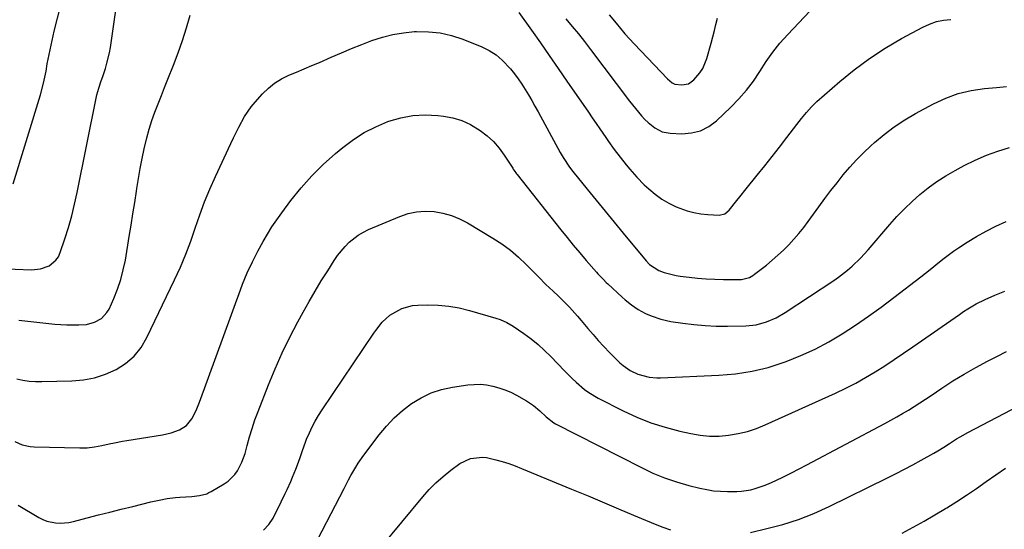
# Model space of a CAD drawing. Units: inches. Extents: x 1889832 to 1895203, y 443151 to 448533.
# Drawn here: x 1892350 to 1892745, y 445533 to 445737 of the extents above; entities that cross this region are included whole.
import ezdxf

# ---------------------------------------------------------------- set-up
doc = ezdxf.new("R2010")
doc.units = ezdxf.units.IN
doc.header["$MEASUREMENT"] = 0
doc.layers.add('7', color=7, linetype='Continuous')
doc.layers.add('8', color=7, linetype='Continuous')

msp = doc.modelspace()

# ---------------------------------------------------------------- linework, layer by layer
at = {"layer": '7', "color": 18}
for points in [[(1892347.62, 445671.14, 1848), (1892358.52, 445706.85, 1848), (1892359.79, 445711.53, 1848), (1892360.78, 445716.27, 1848), (1892361.29, 445719.15, 1848), (1892361.64, 445721.04, 1848), (1892362.37, 445724.82, 1848), (1892363.17, 445728.58, 1848), (1892364.08, 445732.31, 1848), (1892370.89, 445758.95, 1848)], [(1892349.94, 445616.52, 1852), (1892364.27, 445614.95, 1852), (1892369.06, 445614.6, 1852), (1892373.86, 445614.6, 1852), (1892376.96, 445614.83, 1852), (1892380.14, 445615.67, 1852), (1892383.03, 445617.24, 1852), (1892385.21, 445619.56, 1852), (1892386.03, 445620.98, 1852), (1892387.94, 445625.27, 1852), (1892389.43, 445628.99, 1852), (1892390.73, 445632.78, 1852), (1892391.74, 445636.65, 1852), (1892392.56, 445640.58, 1852), (1892394.16, 445650.08, 1852), (1892394.91, 445654.61, 1852), (1892395.63, 445659.13, 1852), (1892396.32, 445663.66, 1852), (1892396.99, 445668.2, 1852), (1892397.14, 445669.23, 1852), (1892397.77, 445673.24, 1852), (1892398.46, 445677.24, 1852), (1892399.24, 445681.23, 1852), (1892400.09, 445685.2, 1852), (1892401.17, 445689.63, 1852), (1892402.12, 445693.06, 1852), (1892403.23, 445696.45, 1852), (1892404.43, 445699.8, 1852), (1892405.71, 445703.14, 1852), (1892407, 445706.47, 1852), (1892408.31, 445709.79, 1852), (1892409.62, 445713.11, 1852), (1892411.85, 445718.69, 1852), (1892413.71, 445723.63, 1852), (1892415.47, 445728.61, 1852), (1892417.04, 445733.65, 1852), (1892418.51, 445738.72, 1852)], [(1892550.23, 445739.8, 1852), (1892555.3, 445732.66, 1852), (1892558.89, 445727.58, 1852), (1892562.46, 445722.49, 1852), (1892566.02, 445717.39, 1852), (1892569.57, 445712.28, 1852), (1892578.17, 445699.83, 1852), (1892579.71, 445697.6, 1852), (1892581.24, 445695.37, 1852), (1892582.77, 445693.14, 1852), (1892585.15, 445689.64, 1852), (1892586.26, 445688.04, 1852), (1892588.52, 445684.87, 1852), (1892590.87, 445681.77, 1852), (1892593.28, 445678.72, 1852), (1892594.74, 445676.95, 1852), (1892597.55, 445673.78, 1852), (1892600.54, 445670.79, 1852), (1892602.33, 445669.1, 1852), (1892604.86, 445666.97, 1852), (1892607.53, 445665.03, 1852), (1892610.39, 445663.41, 1852), (1892613.39, 445661.98, 1852), (1892617.76, 445660.35, 1852), (1892620.47, 445659.6, 1852), (1892623.23, 445659.12, 1852), (1892626.04, 445658.82, 1852), (1892630.5, 445658.57, 1852), (1892632.77, 445659.1, 1852), (1892634.59, 445660.64, 1852), (1892637.59, 445664.41, 1852), (1892638.85, 445665.97, 1852), (1892641.38, 445669.1, 1852), (1892645.79, 445674.56, 1852), (1892648.8, 445678.31, 1852), (1892651.79, 445682.07, 1852), (1892654.75, 445685.86, 1852), (1892657.7, 445689.66, 1852), (1892661.69, 445694.85, 1852), (1892663.58, 445697.28, 1852), (1892665.5, 445699.67, 1852), (1892667.53, 445701.96, 1852), (1892669.74, 445704.08, 1852), (1892678.86, 445712.07, 1852), (1892684.72, 445716.86, 1852), (1892690.78, 445721.38, 1852), (1892697.12, 445725.49, 1852), (1892703.65, 445729.31, 1852), (1892712.21, 445733.94, 1852), (1892714.9, 445735.16, 1852), (1892717.66, 445736.12, 1852), (1892720.53, 445736.69, 1852), (1892723.47, 445737, 1852)], [(1892586.52, 445738.85, 1848), (1892589.22, 445735.52, 1848), (1892590.98, 445733.38, 1848), (1892592.78, 445731.27, 1848), (1892594.63, 445729.21, 1848), (1892596.52, 445727.19, 1848), (1892609.86, 445713.2, 1848), (1892611.71, 445711.6, 1848), (1892612.77, 445711.06, 1848), (1892615.59, 445710.79, 1848), (1892618.22, 445711.26, 1848), (1892620.43, 445712.78, 1848), (1892622.86, 445715.6, 1848), (1892624.04, 445717.39, 1848), (1892625.68, 445721.4, 1848), (1892627.33, 445727.46, 1848), (1892628, 445729.98, 1848), (1892628.66, 445732.5, 1848), (1892629.28, 445735.03, 1848), (1892629.89, 445737.56, 1848)], [(1892349.07, 445593.09, 1854), (1892351.54, 445592.55, 1854), (1892354.03, 445592.15, 1854), (1892356.55, 445591.95, 1854), (1892359.08, 445591.9, 1854), (1892371.13, 445592.17, 1854), (1892375.74, 445592.6, 1854), (1892380.25, 445593.43, 1854), (1892384.6, 445594.88, 1854), (1892388.85, 445596.73, 1854), (1892392.67, 445599.23, 1854), (1892396.08, 445602.14, 1854), (1892398.86, 445605.64, 1854), (1892401.23, 445609.55, 1854), (1892412.33, 445632.72, 1854), (1892414.64, 445637.79, 1854), (1892416.8, 445642.91, 1854), (1892418.75, 445648.12, 1854), (1892420.56, 445653.39, 1854), (1892422.37, 445658.66, 1854), (1892424.3, 445663.88, 1854), (1892426.43, 445669.02, 1854), (1892428.69, 445674.11, 1854), (1892434.86, 445687.34, 1854), (1892435.9, 445689.51, 1854), (1892438.03, 445693.83, 1854), (1892440.31, 445698.05, 1854), (1892443.03, 445701.99, 1854), (1892444.56, 445703.83, 1854), (1892447.54, 445707.18, 1854), (1892449.88, 445709.47, 1854), (1892452.4, 445711.52, 1854), (1892455.18, 445713.2, 1854), (1892458.13, 445714.64, 1854), (1892461.2, 445715.9, 1854), (1892464.27, 445717.18, 1854), (1892467.33, 445718.48, 1854), (1892470.38, 445719.8, 1854), (1892475.12, 445721.88, 1854), (1892479.16, 445723.62, 1854), (1892483.22, 445725.31, 1854), (1892487.31, 445726.94, 1854), (1892491.41, 445728.52, 1854), (1892495.57, 445729.88, 1854), (1892499.78, 445730.97, 1854), (1892504.08, 445731.66, 1854), (1892508.43, 445732.1, 1854), (1892509.26, 445732.14, 1854), (1892514.01, 445732.07, 1854), (1892518.69, 445731.6, 1854), (1892523.28, 445730.53, 1854), (1892527.79, 445729.04, 1854), (1892535.44, 445725.96, 1854), (1892538.38, 445724.52, 1854), (1892541.13, 445722.82, 1854), (1892543.61, 445720.74, 1854), (1892546.87, 445717.27, 1854), (1892548.48, 445715.27, 1854), (1892550.03, 445713.22, 1854), (1892551.47, 445711.11, 1854), (1892552.85, 445708.94, 1854), (1892554.17, 445706.73, 1854), (1892555.46, 445704.51, 1854), (1892556.72, 445702.27, 1854), (1892557.97, 445700.02, 1854), (1892566.88, 445683.64, 1854), (1892568.01, 445681.66, 1854), (1892570.53, 445677.87, 1854), (1892571.92, 445676.06, 1854), (1892577.64, 445668.98, 1854), (1892581.22, 445664.57, 1854), (1892584.82, 445660.16, 1854), (1892588.45, 445655.77, 1854), (1892592.08, 445651.39, 1854), (1892601.34, 445640.31, 1854), (1892602.7, 445638.89, 1854), (1892606.38, 445636.48, 1854), (1892608.52, 445635.68, 1854), (1892613.26, 445634.44, 1854), (1892614.88, 445634.18, 1854), (1892618.48, 445633.71, 1854), (1892621.91, 445633.33, 1854), (1892625.35, 445633.05, 1854), (1892628.8, 445632.89, 1854), (1892632.25, 445632.82, 1854), (1892638.72, 445632.82, 1854), (1892639.53, 445632.86, 1854), (1892642.65, 445633.65, 1854), (1892644.07, 445634.43, 1854), (1892644.73, 445634.89, 1854), (1892649.49, 445638.61, 1854), (1892651.84, 445640.53, 1854), (1892654.13, 445642.51, 1854), (1892656.34, 445644.59, 1854), (1892658.49, 445646.73, 1854), (1892660.55, 445648.96, 1854), (1892662.54, 445651.24, 1854), (1892664.43, 445653.6, 1854), (1892666.26, 445656.02, 1854), (1892670.56, 445661.98, 1854), (1892672.94, 445665.21, 1854), (1892675.35, 445668.42, 1854), (1892677.81, 445671.58, 1854), (1892680.32, 445674.71, 1854), (1892682.92, 445677.76, 1854), (1892685.6, 445680.72, 1854), (1892688.42, 445683.56, 1854), (1892691.33, 445686.31, 1854), (1892692.87, 445687.71, 1854), (1892696.72, 445690.95, 1854), (1892700.71, 445693.99, 1854), (1892704.91, 445696.74, 1854), (1892709.24, 445699.3, 1854), (1892716.49, 445703.23, 1854), (1892721.36, 445705.49, 1854), (1892726.36, 445707.33, 1854), (1892731.54, 445708.54, 1854), (1892736.85, 445709.33, 1854), (1892741.77, 445709.75, 1854), (1892745.66, 445710.18, 1854)], [(1892348.31, 445567.93, 1856), (1892351.27, 445566.61, 1856), (1892354.39, 445565.9, 1856), (1892356.01, 445565.76, 1856), (1892374.27, 445565.33, 1856), (1892377.26, 445565.4, 1856), (1892380.23, 445565.77, 1856), (1892383.17, 445566.33, 1856), (1892386.1, 445566.97, 1856), (1892388.15, 445567.43, 1856), (1892391.48, 445568.08, 1856), (1892393.16, 445568.36, 1856), (1892407.44, 445570.59, 1856), (1892410.9, 445571.36, 1856), (1892414.23, 445572.54, 1856), (1892417.11, 445574.37, 1856), (1892419.27, 445577.02, 1856), (1892420.96, 445580.29, 1856), (1892422.34, 445583.63, 1856), (1892438.72, 445628.7, 1856), (1892439.58, 445630.96, 1856), (1892441.43, 445635.44, 1856), (1892443.47, 445639.84, 1856), (1892445.68, 445644.15, 1856), (1892447.81, 445648.04, 1856), (1892449.54, 445651, 1856), (1892451.34, 445653.91, 1856), (1892453.26, 445656.75, 1856), (1892455.24, 445659.54, 1856), (1892458.92, 445664.49, 1856), (1892462.97, 445669.56, 1856), (1892467.25, 445674.41, 1856), (1892471.87, 445678.93, 1856), (1892476.73, 445683.24, 1856), (1892479.77, 445685.75, 1856), (1892483.97, 445688.86, 1856), (1892488.34, 445691.67, 1856), (1892492.98, 445694.01, 1856), (1892497.79, 445696.05, 1856), (1892498.16, 445696.18, 1856), (1892502.96, 445697.56, 1856), (1892507.81, 445698.48, 1856), (1892512.75, 445698.72, 1856), (1892517.74, 445698.51, 1856), (1892520.08, 445698.24, 1856), (1892523.84, 445697.53, 1856), (1892527.47, 445696.47, 1856), (1892530.91, 445694.89, 1856), (1892534.83, 445692.53, 1856), (1892537.57, 445690.4, 1856), (1892540.12, 445688.07, 1856), (1892542.37, 445685.46, 1856), (1892544.43, 445682.66, 1856), (1892547.84, 445677.4, 1856), (1892548.04, 445677.08, 1856), (1892548.45, 445676.44, 1856), (1892549.31, 445675.19, 1856), (1892549.54, 445674.89, 1856), (1892567.09, 445652.71, 1856), (1892569.58, 445649.61, 1856), (1892572.1, 445646.53, 1856), (1892574.67, 445643.5, 1856), (1892577.27, 445640.48, 1856), (1892581.45, 445635.71, 1856), (1892581.98, 445635.1, 1856), (1892584.17, 445632.75, 1856), (1892585.31, 445631.62, 1856), (1892585.9, 445631.07, 1856), (1892591.64, 445625.76, 1856), (1892592.86, 445624.67, 1856), (1892595.41, 445622.63, 1856), (1892598.11, 445620.78, 1856), (1892600.97, 445619.22, 1856), (1892603.28, 445618.21, 1856), (1892607.19, 445616.86, 1856), (1892611.24, 445616, 1856), (1892616.01, 445615.28, 1856), (1892620.47, 445614.73, 1856), (1892624.93, 445614.33, 1856), (1892629.41, 445614.16, 1856), (1892633.9, 445614.14, 1856), (1892641.27, 445614.28, 1856), (1892645.45, 445614.71, 1856), (1892649.51, 445615.8, 1856), (1892653.39, 445617.47, 1856), (1892657.04, 445619.58, 1856), (1892676.48, 445632.44, 1856), (1892678.39, 445633.76, 1856), (1892682.05, 445636.6, 1856), (1892683.8, 445638.12, 1856), (1892687.14, 445641.34, 1856), (1892690.28, 445644.76, 1856), (1892698.96, 445654.84, 1856), (1892701.83, 445658.02, 1856), (1892704.78, 445661.11, 1856), (1892707.87, 445664.06, 1856), (1892711.05, 445666.92, 1856), (1892714.38, 445669.59, 1856), (1892717.81, 445672.11, 1856), (1892721.4, 445674.4, 1856), (1892725.1, 445676.53, 1856), (1892728.72, 445678.45, 1856), (1892733.15, 445680.62, 1856), (1892737.65, 445682.6, 1856), (1892742.27, 445684.28, 1856), (1892746.97, 445685.76, 1856)], [(1892349.58, 445542.36, 1858), (1892357.84, 445537.49, 1858), (1892359.44, 445536.68, 1858), (1892361.09, 445536.03, 1858), (1892364.59, 445535.32, 1858), (1892366.39, 445535.25, 1858), (1892369.96, 445535.54, 1858), (1892371.73, 445535.89, 1858), (1892377.3, 445537.32, 1858), (1892381.85, 445538.48, 1858), (1892386.4, 445539.64, 1858), (1892390.95, 445540.79, 1858), (1892395.51, 445541.92, 1858), (1892402.83, 445543.75, 1858), (1892406.09, 445544.47, 1858), (1892409.38, 445545.04, 1858), (1892412.69, 445545.44, 1858), (1892414.35, 445545.59, 1858), (1892419.21, 445545.88, 1858), (1892422.24, 445546.23, 1858), (1892425.17, 445547.02, 1858), (1892426.09, 445547.43, 1858), (1892426.98, 445547.91, 1858), (1892432.22, 445551, 1858), (1892433.77, 445552.08, 1858), (1892436.44, 445554.68, 1858), (1892437.55, 445556.21, 1858), (1892439.31, 445559.58, 1858), (1892439.98, 445561.35, 1858), (1892440.55, 445563.18, 1858), (1892441.38, 445566.35, 1858), (1892442.33, 445569.78, 1858), (1892443.37, 445573.18, 1858), (1892444.52, 445576.54, 1858), (1892445.75, 445579.88, 1858), (1892449.9, 445590.58, 1858), (1892452.56, 445597.05, 1858), (1892455.39, 445603.45, 1858), (1892458.47, 445609.72, 1858), (1892461.72, 445615.91, 1858), (1892463.82, 445619.74, 1858), (1892466.19, 445623.94, 1858), (1892468.6, 445628.1, 1858), (1892471.1, 445632.22, 1858), (1892473.66, 445636.31, 1858), (1892476.3, 445640.43, 1858), (1892477.64, 445642.37, 1858), (1892480.63, 445646.02, 1858), (1892482.27, 445647.72, 1858), (1892485.93, 445650.64, 1858), (1892487.95, 445651.81, 1858), (1892490.06, 445652.84, 1858), (1892502.53, 445658.07, 1858), (1892505.89, 445659.19, 1858), (1892509.3, 445659.95, 1858), (1892512.79, 445660.17, 1858), (1892516.33, 445660.05, 1858), (1892519.83, 445659.42, 1858), (1892523.24, 445658.51, 1858), (1892526.5, 445657.17, 1858), (1892529.66, 445655.54, 1858), (1892539.89, 445649.43, 1858), (1892543.46, 445647.09, 1858), (1892546.9, 445644.59, 1858), (1892550.13, 445641.82, 1858), (1892553.23, 445638.88, 1858), (1892557.34, 445634.66, 1858), (1892558.28, 445633.7, 1858), (1892561.1, 445630.85, 1858), (1892564.01, 445628.1, 1858), (1892566.22, 445626.13, 1858), (1892569.26, 445623.11, 1858), (1892570.55, 445621.71, 1858), (1892573.74, 445618.17, 1858), (1892575.29, 445616.36, 1858), (1892577.91, 445613.22, 1858), (1892580, 445610.75, 1858), (1892582.13, 445608.32, 1858), (1892584.34, 445605.94, 1858), (1892586.58, 445603.61, 1858), (1892589.53, 445600.63, 1858), (1892590.79, 445599.45, 1858), (1892592.1, 445598.34, 1858), (1892594.94, 445596.4, 1858), (1892598.01, 445594.87, 1858), (1892602.45, 445593.7, 1858), (1892605.51, 445593.43, 1858), (1892607.05, 445593.44, 1858), (1892630.44, 445594.43, 1858), (1892637.13, 445595.02, 1858), (1892643.73, 445596.03, 1858), (1892650.21, 445597.63, 1858), (1892656.61, 445599.65, 1858), (1892657.46, 445599.96, 1858), (1892663.28, 445602.31, 1858), (1892668.99, 445604.91, 1858), (1892674.51, 445607.88, 1858), (1892679.92, 445611.08, 1858), (1892685.18, 445614.54, 1858), (1892690.38, 445618.09, 1858), (1892695.49, 445621.78, 1858), (1892700.53, 445625.55, 1858), (1892711.38, 445633.91, 1858), (1892713.27, 445635.37, 1858), (1892715.13, 445636.85, 1858), (1892718.82, 445639.88, 1858), (1892720.68, 445641.37, 1858), (1892724.51, 445644.19, 1858), (1892726.48, 445645.52, 1858), (1892729.94, 445647.75, 1858), (1892733.72, 445650.06, 1858), (1892737.56, 445652.24, 1858), (1892741.51, 445654.23, 1858), (1892745.53, 445656.1, 1858)], [(1892466.26, 445522.17, 1862), (1892480.21, 445549.15, 1862), (1892482.02, 445552.58, 1862), (1892482.95, 445554.28, 1862), (1892484.89, 445557.64, 1862), (1892485.92, 445559.28, 1862), (1892488.15, 445562.45, 1862), (1892494.27, 445570.58, 1862), (1892497.17, 445574.07, 1862), (1892500.26, 445577.36, 1862), (1892503.64, 445580.35, 1862), (1892507.22, 445583.14, 1862), (1892511.07, 445585.46, 1862), (1892515.08, 445587.4, 1862), (1892519.32, 445588.75, 1862), (1892523.71, 445589.71, 1862), (1892529.81, 445590.59, 1862), (1892532.33, 445590.81, 1862), (1892534.85, 445590.84, 1862), (1892537.35, 445590.58, 1862), (1892539.84, 445590.15, 1862), (1892542.29, 445589.46, 1862), (1892544.69, 445588.64, 1862), (1892547.01, 445587.62, 1862), (1892549.27, 445586.46, 1862), (1892553.3, 445584.18, 1862), (1892556.13, 445582.34, 1862), (1892558.72, 445580.17, 1862), (1892561.19, 445577.85, 1862), (1892564.34, 445575.44, 1862), (1892565.03, 445575.05, 1862), (1892599.4, 445557.46, 1862), (1892604.01, 445555.3, 1862), (1892608.69, 445553.36, 1862), (1892613.5, 445551.74, 1862), (1892618.39, 445550.34, 1862), (1892622.82, 445549.23, 1862), (1892625.57, 445548.65, 1862), (1892628.33, 445548.2, 1862), (1892631.12, 445547.96, 1862), (1892633.93, 445547.86, 1862), (1892637.69, 445547.91, 1862), (1892639.54, 445548.04, 1862), (1892643.22, 445548.62, 1862), (1892645.03, 445549.06, 1862), (1892648.55, 445550.23, 1862), (1892650.27, 445550.96, 1862), (1892653.21, 445552.33, 1862), (1892656.37, 445553.83, 1862), (1892659.5, 445555.36, 1862), (1892662.62, 445556.94, 1862), (1892665.72, 445558.55, 1862), (1892696.98, 445575.12, 1862), (1892699.37, 445576.41, 1862), (1892701.75, 445577.74, 1862), (1892704.09, 445579.11, 1862), (1892706.42, 445580.51, 1862), (1892708.73, 445581.95, 1862), (1892711.02, 445583.4, 1862), (1892713.3, 445584.89, 1862), (1892715.56, 445586.4, 1862), (1892719.84, 445589.29, 1862), (1892724.27, 445592.18, 1862), (1892728.78, 445594.96, 1862), (1892733.38, 445597.57, 1862), (1892738.04, 445600.08, 1862), (1892741.79, 445602.01, 1862), (1892745.72, 445603.94, 1862)], [(1892643.07, 445531.52, 1864), (1892649.69, 445533.03, 1864), (1892656.1, 445534.73, 1864), (1892662.4, 445536.72, 1864), (1892668.55, 445539.14, 1864), (1892674.59, 445541.86, 1864), (1892698.06, 445553.39, 1864), (1892701.47, 445555.1, 1864), (1892704.86, 445556.84, 1864), (1892708.22, 445558.64, 1864), (1892711.57, 445560.47, 1864), (1892716.64, 445563.31, 1864), (1892718.22, 445564.21, 1864), (1892720.54, 445565.61, 1864), (1892722.83, 445567.08, 1864), (1892725.72, 445568.93, 1864), (1892727.21, 445569.84, 1864), (1892730.26, 445571.53, 1864), (1892753.53, 445583.68, 1864)], [(1892495, 445525.52, 1864), (1892511.75, 445545.75, 1864), (1892514.34, 445548.64, 1864), (1892517.05, 445551.41, 1864), (1892519.95, 445553.96, 1864), (1892522.98, 445556.39, 1864), (1892526.6, 445559.07, 1864), (1892530.91, 445561.16, 1864), (1892535.72, 445561.67, 1864), (1892537.33, 445561.49, 1864), (1892541.02, 445560.63, 1864), (1892543.64, 445559.89, 1864), (1892546.24, 445559.08, 1864), (1892548.81, 445558.16, 1864), (1892551.34, 445557.17, 1864), (1892571.44, 445548.85, 1864), (1892578.04, 445546.11, 1864), (1892584.63, 445543.36, 1864), (1892591.21, 445540.59, 1864), (1892597.79, 445537.81, 1864), (1892604.94, 445534.77, 1864), (1892607.97, 445533.59, 1864), (1892611.04, 445532.53, 1864)], [(1892703.94, 445531.24, 1866), (1892708.32, 445533.63, 1866), (1892712.69, 445536.06, 1866), (1892717.01, 445538.56, 1866), (1892721.3, 445541.11, 1866), (1892721.74, 445541.37, 1866), (1892725.76, 445543.88, 1866), (1892729.74, 445546.44, 1866), (1892733.66, 445549.11, 1866), (1892737.52, 445551.85, 1866), (1892741.39, 445554.58, 1866), (1892745.31, 445557.23, 1866)]]:
    msp.add_polyline3d(points, dxfattribs=at)
at = {"layer": '8', "color": 18}
for points in [[(1892341.75, 445637.23, 1850), (1892354.99, 445636.73, 1850), (1892358.6, 445637.07, 1850), (1892362, 445638.32, 1850), (1892364.75, 445640.51, 1850), (1892365.71, 445641.95, 1850), (1892366.47, 445643.57, 1850), (1892368.33, 445649.14, 1850), (1892369.76, 445653.71, 1850), (1892371.08, 445658.31, 1850), (1892372.23, 445662.96, 1850), (1892373.26, 445667.64, 1850), (1892380.9, 445705.48, 1850), (1892381.19, 445706.81, 1850), (1892381.91, 445709.42, 1850), (1892382.76, 445712, 1850), (1892383.64, 445714.57, 1850), (1892384.57, 445717.37, 1850), (1892385.2, 445719.42, 1850), (1892386.19, 445723.6, 1850), (1892386.55, 445725.72, 1850), (1892389.09, 445743.48, 1850)], [(1892569.14, 445737.19, 1850), (1892571.65, 445734.19, 1850), (1892574.12, 445731.17, 1850), (1892576.54, 445728.1, 1850), (1892578.93, 445725.01, 1850), (1892594.61, 445704.28, 1850), (1892596.96, 445701.29, 1850), (1892599.41, 445698.38, 1850), (1892600.82, 445696.86, 1850), (1892602.04, 445695.67, 1850), (1892604.71, 445693.51, 1850), (1892607.67, 445691.98, 1850), (1892610.95, 445691.37, 1850), (1892615.56, 445691.2, 1850), (1892619.41, 445691.53, 1850), (1892623.05, 445692.42, 1850), (1892626.38, 445694.14, 1850), (1892629.49, 445696.43, 1850), (1892635.27, 445701.85, 1850), (1892638.5, 445705.16, 1850), (1892641.55, 445708.62, 1850), (1892644.29, 445712.33, 1850), (1892646.84, 445716.19, 1850), (1892649.36, 445720.09, 1850), (1892652.03, 445723.86, 1850), (1892654.94, 445727.46, 1850), (1892658.02, 445730.93, 1850), (1892666.86, 445740.3, 1850)], [(1892447.99, 445532.42, 1860), (1892450.12, 445534.64, 1860), (1892451.77, 445537.27, 1860), (1892455.06, 445543.81, 1860), (1892456.63, 445547.03, 1860), (1892457.39, 445548.65, 1860), (1892458.86, 445551.92, 1860), (1892459.56, 445553.57, 1860), (1892460.88, 445556.9, 1860), (1892461.93, 445559.65, 1860), (1892462.76, 445561.94, 1860), (1892463.52, 445564.25, 1860), (1892464.76, 445567.68, 1860), (1892465.23, 445568.8, 1860), (1892466.37, 445571.39, 1860), (1892467.49, 445573.76, 1860), (1892468.69, 445576.09, 1860), (1892470.02, 445578.35, 1860), (1892471.43, 445580.56, 1860), (1892492.19, 445611.29, 1860), (1892492.98, 445612.43, 1860), (1892495.53, 445615.71, 1860), (1892498.56, 445618.47, 1860), (1892499.71, 445619.23, 1860), (1892503.32, 445621.14, 1860), (1892507.59, 445622.35, 1860), (1892509.84, 445622.57, 1860), (1892513.76, 445622.65, 1860), (1892517.98, 445622.55, 1860), (1892522.18, 445622.18, 1860), (1892526.32, 445621.44, 1860), (1892530.43, 445620.44, 1860), (1892541.03, 445617.35, 1860), (1892542.85, 445616.75, 1860), (1892545.5, 445615.63, 1860), (1892547.97, 445614.17, 1860), (1892552.29, 445611.19, 1860), (1892555.17, 445609.06, 1860), (1892557.95, 445606.83, 1860), (1892560.6, 445604.43, 1860), (1892563.15, 445601.93, 1860), (1892568.61, 445596.22, 1860), (1892571.69, 445593.13, 1860), (1892573.28, 445591.63, 1860), (1892576.57, 445588.78, 1860), (1892578.31, 445587.49, 1860), (1892582.05, 445585.29, 1860), (1892592.07, 445580.23, 1860), (1892597.59, 445577.7, 1860), (1892603.2, 445575.45, 1860), (1892608.96, 445573.61, 1860), (1892614.82, 445572.06, 1860), (1892619.15, 445571.07, 1860), (1892622.93, 445570.43, 1860), (1892626.72, 445570.06, 1860), (1892630.53, 445570.09, 1860), (1892634.35, 445570.4, 1860), (1892638.14, 445571.08, 1860), (1892641.86, 445571.98, 1860), (1892645.49, 445573.19, 1860), (1892649.06, 445574.62, 1860), (1892677.19, 445587.34, 1860), (1892681.27, 445589.29, 1860), (1892685.29, 445591.33, 1860), (1892689.23, 445593.54, 1860), (1892693.11, 445595.85, 1860), (1892696.93, 445598.27, 1860), (1892700.72, 445600.73, 1860), (1892704.47, 445603.25, 1860), (1892708.2, 445605.81, 1860), (1892726.85, 445618.86, 1860), (1892728.49, 445619.97, 1860), (1892730.16, 445621.03, 1860), (1892733.6, 445623.01, 1860), (1892737.13, 445624.82, 1860), (1892741.06, 445626.48, 1860), (1892744.99, 445628.11, 1860)]]:
    msp.add_polyline3d(points, dxfattribs=at)

doc.saveas('drawing.dxf')
